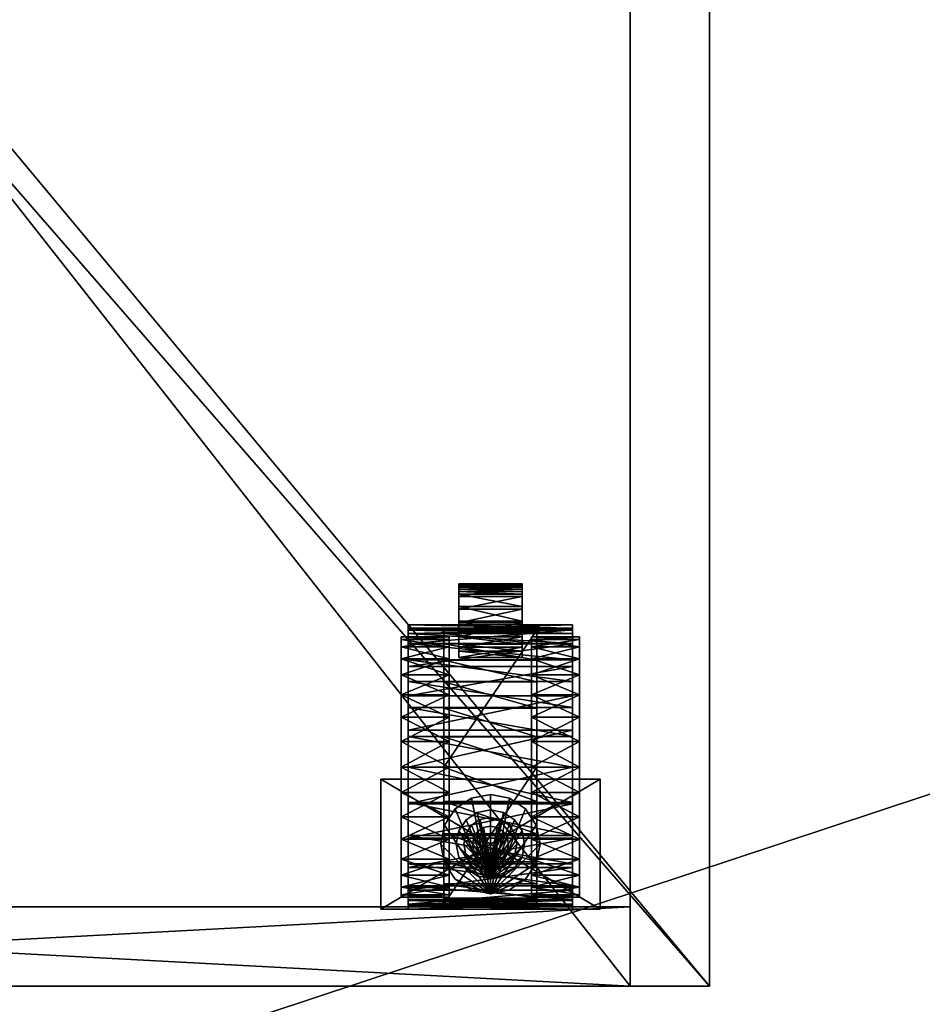
# Model space of a CAD drawing. Units: inches. Extents: x 0 to 156, y 0 to 1241.
# Drawn here: x 19 to 27, y 904 to 913 of the extents above; entities that cross this region are included whole.
import ezdxf

# ---------------------------------------------------------------- set-up
doc = ezdxf.new("R2010")
doc.units = ezdxf.units.IN
doc.header["$MEASUREMENT"] = 0
doc.layers.add('A-FURN', color=7, linetype='Continuous')
doc.layers.add('CET Default', color=7, linetype='Continuous')

# ---------------------------------------------------------------- blocks, each defined once
blk = doc.blocks.new('*C54')
at = {"layer": 'CET Default', "linetype": 'Continuous'}
mesh = blk.add_polyface(dxfattribs=at)
corners = [(-35.875, -11.875, 30.066), (35.875, -11.875, 30.066), (35.875, 11.875, 30.066), (-35.875, 11.875, 30.066)]
mesh.append_faces([[corners[k] for k in face] for face in [(0, 2, 3, 0)]], dxfattribs={"vtx0": -1, "vtx3": -1})
mesh.append_faces([[corners[k] for k in face] for face in [(0, 1, 2, 0)]], dxfattribs={"vtx2": -1})
mesh = blk.add_polyface(dxfattribs=at)
corners = [(-35.875, -11.875, 28.816), (35.875, 11.875, 28.816), (35.875, -11.875, 28.816), (-35.875, 11.875, 28.816)]
mesh.append_faces([[corners[k] for k in face] for face in [(0, 1, 2, 0)]], dxfattribs={"vtx0": -1, "vtx3": -1})
mesh.append_faces([[corners[k] for k in face] for face in [(0, 3, 1, 0)]], dxfattribs={"vtx2": -1})
blk = doc.blocks.new('*C10')
at = {"layer": 'CET Default', "linetype": 'Continuous'}
mesh = blk.add_polyface(dxfattribs=at)
corners = [(-7.5, 9, 2.9141), (-7.5, 9, 20.5), (-6.775, 9, 3.6391), (-6.775, 9, 19.775), (7.5, 9, 20.5), (6.775, 9, 19.775), (7.5, 9, 2.9141), (6.775, 9, 3.6391), (-7.5, -8.25, 2.9141), (7.5, -8.25, 2.9141), (-6.775, -8.25, 3.6391), (6.775, -8.25, 3.6391), (6.775, -8.25, 19.775), (7.5, -8.25, 20.5), (-6.775, -8.25, 19.775), (-7.5, -8.25, 20.5)]
mesh.append_faces([[corners[k] for k in face] for face in [(12, 9, 13, 12), (14, 12, 13, 14)]])
mesh.append_faces([[corners[k] for k in face] for face in [(1, 3, 2, 1), (4, 5, 3, 4), (6, 7, 5, 6), (6, 2, 7, 6), (2, 6, 0, 2), (10, 15, 8, 10)]], dxfattribs={"vtx0": -1, "vtx2": -1, "vtx3": -1})
mesh.append_faces([[corners[k] for k in face] for face in [(12, 11, 9, 12), (9, 8, 6, 9), (13, 9, 4, 13), (15, 13, 1, 15), (8, 15, 0, 8), (14, 10, 3, 14), (12, 14, 5, 12), (11, 12, 7, 11), (10, 11, 2, 10)]], dxfattribs={"vtx1": -1})
mesh.append_faces([[corners[k] for k in face] for face in [(0, 1, 2, 0), (1, 4, 3, 1), (4, 6, 5, 4), (8, 9, 10, 8), (11, 10, 9, 11), (10, 14, 15, 10)]], dxfattribs={"vtx1": -1, "vtx2": -1})
mesh.append_faces([[corners[k] for k in face] for face in [(14, 13, 15, 14), (8, 0, 6, 8), (9, 6, 4, 9), (13, 4, 1, 13), (15, 1, 0, 15), (10, 2, 3, 10), (14, 3, 5, 14), (12, 5, 7, 12), (11, 7, 2, 11)]], dxfattribs={"vtx2": -1})
mesh = blk.add_polyface(dxfattribs=at)
corners = [(7.5, 9, 20.5), (-7.5, 9, 20.5), (-7.5, 9, 21.75), (7.5, 9, 21.75), (-7.5, -9, 20.5), (-7.5, -9, 21.75), (7.5, -9, 20.5), (7.5, -9, 21.75)]
mesh.append_faces([[corners[k] for k in face] for face in [(0, 2, 3, 0), (1, 5, 2, 1), (1, 6, 4, 1), (5, 3, 2, 5), (4, 7, 5, 4), (6, 3, 7, 6)]], dxfattribs={"vtx0": -1, "vtx3": -1})
mesh.append_faces([[corners[k] for k in face] for face in [(0, 1, 2, 0), (1, 4, 5, 1), (1, 0, 6, 1), (5, 7, 3, 5), (4, 6, 7, 4), (6, 0, 3, 6)]], dxfattribs={"vtx2": -1})
mesh = blk.add_polyface(dxfattribs=at)
corners = [(6.775, 9, 3.6391), (-6.775, 9, 3.6391), (-6.775, 9, 19.775), (6.775, 9, 19.775), (-6.775, 8.275, 3.6391), (-6.775, 8.275, 19.775), (6.775, 8.275, 3.6391), (6.775, 8.275, 19.775)]
mesh.append_faces([[corners[k] for k in face] for face in [(0, 2, 3, 0), (1, 5, 2, 1), (1, 6, 4, 1), (5, 3, 2, 5), (4, 7, 5, 4), (6, 3, 7, 6)]], dxfattribs={"vtx0": -1, "vtx3": -1})
mesh.append_faces([[corners[k] for k in face] for face in [(0, 1, 2, 0), (1, 4, 5, 1), (1, 0, 6, 1), (5, 7, 3, 5), (4, 6, 7, 4), (6, 0, 3, 6)]], dxfattribs={"vtx2": -1})
mesh = blk.add_polyface(dxfattribs=at)
corners = [(-6.5, 8.2969, 2.8047), (-6.5, 7.1094, 2.8047), (-6.5, 7.1094, 2.9141), (-6.5, 8.2969, 2.9141), (-4.5, 7.1094, 2.8047), (-4.5, 7.1094, 2.9141), (-4.5, 8.2969, 2.8047), (-4.5, 8.2969, 2.9141)]
mesh.append_faces([[corners[k] for k in face] for face in [(0, 2, 3, 0), (1, 5, 2, 1), (1, 6, 4, 1), (5, 3, 2, 5), (4, 7, 5, 4), (6, 3, 7, 6)]], dxfattribs={"vtx0": -1, "vtx3": -1})
mesh.append_faces([[corners[k] for k in face] for face in [(0, 1, 2, 0), (1, 4, 5, 1), (1, 0, 6, 1), (5, 7, 3, 5), (4, 6, 7, 4), (6, 0, 3, 6)]], dxfattribs={"vtx2": -1})
mesh = blk.add_polyface(dxfattribs=at)
corners = [(-4.75, 5.75, 1.1875), (-6.25, 5.75, 1.1875), (-6.25, 5.7813, 1.4657), (-4.75, 5.7813, 1.4657), (-6.25, 5.8738, 1.7299), (-4.75, 5.8738, 1.7299), (-6.25, 6.0227, 1.9669), (-4.75, 6.0227, 1.9669), (-6.25, 6.2206, 2.1648), (-4.75, 6.2206, 2.1648), (-6.25, 6.4577, 2.3137), (-4.75, 6.4577, 2.3137), (-6.25, 6.7219, 2.4062), (-4.75, 6.7219, 2.4062), (-6.25, 7, 2.4375), (-4.75, 7, 2.4375), (-6.25, 7.3235, 2.3949), (-4.75, 7.3235, 2.3949), (-6.25, 7.625, 2.27), (-4.75, 7.625, 2.27), (-6.25, 7.8839, 2.0714), (-4.75, 7.8839, 2.0714), (-6.25, 8.0825, 1.8125), (-4.75, 8.0825, 1.8125), (-6.25, 8.2074, 1.511), (-4.75, 8.2074, 1.511), (-6.25, 8.25, 1.1875), (-4.75, 8.25, 1.1875), (-6.25, 8.2188, 0.8281), (-4.75, 8.2188, 0.8281), (-6.25, 8.2656, 0.8281), (-4.75, 8.2656, 0.8281), (-6.25, 8.2969, 1.1875), (-4.75, 8.2969, 1.1875), (-6.25, 8.2527, 1.5232), (-4.75, 8.2527, 1.5232), (-6.25, 8.1231, 1.8359), (-4.75, 8.1231, 1.8359), (-6.25, 7.917, 2.1045), (-4.75, 7.917, 2.1045), (-6.25, 7.6484, 2.3106), (-4.75, 7.6484, 2.3106), (-6.25, 7.3357, 2.4402), (-4.75, 7.3357, 2.4402), (-6.25, 7, 2.4844), (-4.75, 7, 2.4844), (-6.25, 6.6644, 2.4402), (-4.75, 6.6644, 2.4402), (-6.25, 6.3516, 2.3106), (-4.75, 6.3516, 2.3106), (-6.25, 6.083, 2.1045), (-4.75, 6.083, 2.1045), (-6.25, 5.8769, 1.8359), (-4.75, 5.8769, 1.8359), (-6.25, 5.7473, 1.5232), (-4.75, 5.7473, 1.5232), (-6.25, 5.7031, 1.1875), (-4.75, 5.7031, 1.1875), (-6.25, 5.7344, 0.8281), (-4.75, 5.7344, 0.8281), (-6.25, 5.7813, 0.8281), (-4.75, 5.7813, 0.8281)]
mesh.append_faces([[corners[k] for k in face] for face in [(3, 2, 4, 3), (3, 4, 5, 3), (5, 4, 6, 5), (5, 6, 7, 5), (23, 22, 24, 23), (23, 24, 25, 23), (33, 32, 34, 33), (33, 34, 35, 33), (37, 36, 38, 37), (37, 38, 39, 37), (51, 50, 52, 51), (51, 52, 53, 51), (55, 54, 56, 55), (55, 56, 57, 55), (51, 53, 7, 51), (53, 5, 7, 53), (33, 25, 27, 33), (50, 6, 52, 50), (52, 6, 4, 52)]])
mesh.append_faces([[corners[k] for k in face] for face in [(43, 47, 15, 43), (42, 14, 46, 42)]], dxfattribs={"vtx0": -1, "vtx1": -1, "vtx2": -1, "vtx3": -1})
mesh.append_faces([[corners[k] for k in face] for face in [(57, 3, 55, 57), (13, 49, 11, 13), (48, 8, 50, 48), (30, 26, 32, 30), (32, 24, 34, 32), (34, 22, 36, 34), (36, 20, 38, 36), (38, 18, 40, 38), (40, 16, 42, 40), (46, 12, 48, 46)]], dxfattribs={"vtx0": -1, "vtx1": -1, "vtx3": -1})
mesh.append_faces([[corners[k] for k in face] for face in [(57, 0, 3, 57), (57, 61, 0, 57), (49, 9, 11, 49), (55, 3, 5, 55), (35, 23, 25, 35), (37, 21, 23, 37), (39, 19, 21, 39), (41, 17, 19, 41), (43, 15, 17, 43), (47, 13, 15, 47), (56, 2, 1, 56), (56, 1, 60, 56), (48, 10, 8, 48), (54, 4, 2, 54), (32, 26, 24, 32), (34, 24, 22, 34), (36, 22, 20, 36), (38, 20, 18, 38), (40, 18, 16, 40), (42, 16, 14, 42), (46, 14, 12, 46)]], dxfattribs={"vtx0": -1, "vtx2": -1, "vtx3": -1})
mesh.append_faces([[corners[k] for k in face] for face in [(0, 2, 3, 0), (7, 8, 9, 7), (9, 10, 11, 9), (11, 12, 13, 11), (13, 14, 15, 13), (15, 16, 17, 15), (17, 18, 19, 17), (19, 20, 21, 19), (21, 22, 23, 21), (25, 26, 27, 25), (27, 28, 29, 27), (29, 30, 31, 29), (31, 32, 33, 31), (35, 36, 37, 35), (39, 40, 41, 39), (41, 42, 43, 41), (43, 44, 45, 43), (45, 46, 47, 45), (47, 48, 49, 47), (49, 50, 51, 49), (53, 54, 55, 53), (57, 58, 59, 57), (59, 60, 61, 59), (61, 1, 0, 61), (56, 60, 58, 56), (50, 8, 6, 50), (26, 30, 28, 26), (42, 46, 44, 42)]], dxfattribs={"vtx0": -1, "vtx3": -1})
mesh.append_faces([[corners[k] for k in face] for face in [(53, 55, 5, 53), (33, 35, 25, 33), (52, 4, 54, 52)]], dxfattribs={"vtx1": -1})
mesh.append_faces([[corners[k] for k in face] for face in [(49, 51, 9, 49), (35, 37, 23, 35), (37, 39, 21, 37), (39, 41, 19, 39), (41, 43, 17, 41), (47, 49, 13, 47), (56, 54, 2, 56), (12, 10, 48, 12)]], dxfattribs={"vtx1": -1, "vtx2": -1})
mesh.append_faces([[corners[k] for k in face] for face in [(0, 1, 2, 0), (7, 6, 8, 7), (9, 8, 10, 9), (11, 10, 12, 11), (13, 12, 14, 13), (15, 14, 16, 15), (17, 16, 18, 17), (19, 18, 20, 19), (21, 20, 22, 21), (25, 24, 26, 25), (27, 26, 28, 27), (29, 28, 30, 29), (31, 30, 32, 31), (35, 34, 36, 35), (39, 38, 40, 39), (41, 40, 42, 41), (43, 42, 44, 43), (45, 44, 46, 45), (47, 46, 48, 47), (49, 48, 50, 49), (53, 52, 54, 53), (57, 56, 58, 57), (59, 58, 60, 59), (61, 60, 1, 61), (57, 59, 61, 57), (51, 7, 9, 51), (31, 33, 27, 31), (27, 29, 31, 27), (43, 45, 47, 43)]], dxfattribs={"vtx2": -1})
mesh = blk.add_polyface(dxfattribs=at)
corners = [(-5.875, 8.1647, 0.9558), (-6.3125, 8.1875, 1.1875), (-5.875, 8.1875, 1.1875), (-6.3125, 8.1647, 0.9558), (-5.875, 8.0971, 0.7331), (-6.3125, 8.0971, 0.7331), (-5.875, 7.9874, 0.5278), (-6.3125, 7.9874, 0.5278), (-5.875, 7.8397, 0.3478), (-6.3125, 7.8397, 0.3478), (-5.875, 7.6597, 0.2001), (-6.3125, 7.6597, 0.2001), (-5.875, 7.4544, 0.0904), (-6.3125, 7.4544, 0.0904), (-5.875, 7.2317, 0.0228), (-6.3125, 7.2317, 0.0228), (-5.875, 7), (-6.3125, 7), (-5.875, 6.7683, 0.0228), (-6.3125, 6.7683, 0.0228), (-5.875, 6.5456, 0.0904), (-6.3125, 6.5456, 0.0904), (-5.875, 6.3403, 0.2001), (-6.3125, 6.3403, 0.2001), (-5.875, 6.1603, 0.3478), (-6.3125, 6.1603, 0.3478), (-5.875, 6.0126, 0.5278), (-6.3125, 6.0126, 0.5278), (-5.875, 5.9029, 0.7331), (-6.3125, 5.9029, 0.7331), (-5.875, 5.8353, 0.9558), (-6.3125, 5.8353, 0.9558), (-5.875, 5.8125, 1.1875), (-6.3125, 5.8125, 1.1875), (-5.875, 5.8353, 1.4192), (-6.3125, 5.8353, 1.4192), (-5.875, 5.9029, 1.6419), (-6.3125, 5.9029, 1.6419), (-5.875, 6.0126, 1.8472), (-6.3125, 6.0126, 1.8472), (-5.875, 6.1603, 2.0272), (-6.3125, 6.1603, 2.0272), (-5.875, 6.3403, 2.1749), (-6.3125, 6.3403, 2.1749), (-5.875, 6.5456, 2.2846), (-6.3125, 6.5456, 2.2846), (-5.875, 6.7683, 2.3522), (-6.3125, 6.7683, 2.3522), (-5.875, 7, 2.375), (-6.3125, 7, 2.375), (-5.875, 7.2317, 2.3522), (-6.3125, 7.2317, 2.3522), (-5.875, 7.4544, 2.2846), (-6.3125, 7.4544, 2.2846), (-5.875, 7.6597, 2.1749), (-6.3125, 7.6597, 2.1749), (-5.875, 7.8397, 2.0272), (-6.3125, 7.8397, 2.0272), (-5.875, 7.9874, 1.8472), (-6.3125, 7.9874, 1.8472), (-5.875, 8.0971, 1.6419), (-6.3125, 8.0971, 1.6419), (-5.875, 8.1647, 1.4192), (-6.3125, 8.1647, 1.4192)]
mesh.append_faces([[corners[k] for k in face] for face in [(1, 11, 13, 1), (22, 21, 20, 22), (22, 23, 21, 22), (28, 27, 26, 28), (28, 29, 27, 28), (30, 29, 28, 30), (30, 31, 29, 30), (1, 53, 55, 1)]])
mesh.append_faces([[corners[k] for k in face] for face in [(1, 5, 7, 1), (1, 7, 9, 1), (1, 15, 17, 1), (1, 17, 19, 1), (1, 19, 21, 1), (1, 21, 23, 1), (1, 23, 25, 1), (1, 25, 27, 1), (1, 27, 29, 1), (1, 29, 31, 1), (1, 31, 33, 1), (1, 33, 35, 1), (1, 35, 37, 1), (1, 37, 39, 1), (1, 39, 41, 1), (1, 41, 43, 1), (1, 43, 45, 1), (1, 45, 47, 1), (1, 47, 49, 1), (1, 49, 51, 1), (1, 57, 59, 1), (1, 59, 61, 1)]], dxfattribs={"vtx0": -1, "vtx2": -1, "vtx3": -1})
mesh.append_faces([[corners[k] for k in face] for face in [(0, 1, 2, 0), (4, 3, 0, 4), (6, 5, 4, 6), (8, 7, 6, 8), (1, 9, 11, 1), (10, 9, 8, 10), (12, 11, 10, 12), (14, 13, 12, 14), (16, 15, 14, 16), (18, 17, 16, 18), (20, 19, 18, 20), (24, 23, 22, 24), (26, 25, 24, 26), (32, 31, 30, 32), (34, 33, 32, 34), (36, 35, 34, 36), (38, 37, 36, 38), (40, 39, 38, 40), (42, 41, 40, 42), (44, 43, 42, 44), (46, 45, 44, 46), (48, 47, 46, 48), (50, 49, 48, 50), (1, 51, 53, 1), (52, 51, 50, 52), (54, 53, 52, 54), (56, 55, 54, 56), (58, 57, 56, 58), (60, 59, 58, 60), (1, 61, 63, 1), (62, 61, 60, 62), (2, 63, 62, 2)]], dxfattribs={"vtx0": -1, "vtx3": -1})
mesh.append_faces([[corners[k] for k in face] for face in [(62, 60, 2, 62)]], dxfattribs={"vtx1": -1})
mesh.append_faces([[corners[k] for k in face] for face in [(6, 4, 2, 6), (8, 6, 2, 8), (10, 8, 2, 10), (12, 10, 2, 12), (14, 12, 2, 14), (16, 14, 2, 16), (18, 16, 2, 18), (20, 18, 2, 20), (22, 20, 2, 22), (24, 22, 2, 24), (26, 24, 2, 26), (28, 26, 2, 28), (30, 28, 2, 30), (32, 30, 2, 32), (34, 32, 2, 34), (36, 34, 2, 36), (38, 36, 2, 38), (40, 38, 2, 40), (42, 40, 2, 42), (44, 42, 2, 44), (46, 44, 2, 46), (48, 46, 2, 48), (50, 48, 2, 50), (52, 50, 2, 52), (54, 52, 2, 54), (56, 54, 2, 56), (58, 56, 2, 58), (60, 58, 2, 60)]], dxfattribs={"vtx1": -1, "vtx2": -1})
mesh.append_faces([[corners[k] for k in face] for face in [(0, 3, 1, 0), (4, 0, 2, 4), (1, 3, 5, 1), (4, 5, 3, 4), (6, 7, 5, 6), (8, 9, 7, 8), (10, 11, 9, 10), (12, 13, 11, 12), (1, 13, 15, 1), (14, 15, 13, 14), (16, 17, 15, 16), (18, 19, 17, 18), (20, 21, 19, 20), (24, 25, 23, 24), (26, 27, 25, 26), (32, 33, 31, 32), (34, 35, 33, 34), (36, 37, 35, 36), (38, 39, 37, 38), (40, 41, 39, 40), (42, 43, 41, 42), (44, 45, 43, 44), (46, 47, 45, 46), (48, 49, 47, 48), (50, 51, 49, 50), (52, 53, 51, 52), (54, 55, 53, 54), (1, 55, 57, 1), (56, 57, 55, 56), (58, 59, 57, 58), (60, 61, 59, 60), (62, 63, 61, 62), (2, 1, 63, 2)]], dxfattribs={"vtx2": -1})
mesh = blk.add_polyface(dxfattribs=at)
corners = [(-5.075, 5.75, 1.25), (-5.075, 6.4617, 2.3468), (-5.075, 6.7249, 2.4295), (-5.075, 7, 2.45), (-5.075, 7.3156, 2.4095), (-5.075, 7.6107, 2.2908), (-5.075, 7.8664, 2.1014), (-5.075, 8.066, 1.8537), (-5.075, 8.1967, 1.5637), (-5.075, 8.25, 1.25), (-5.925, 5.75, 1.25), (-5.925, 5.8751, 1.7837), (-5.925, 5.7817, 1.5241), (-5.925, 6.0253, 2.0151), (-5.925, 6.2243, 2.2062), (-5.925, 6.4617, 2.3468), (-5.925, 6.7249, 2.4295), (-5.925, 7, 2.45), (-5.925, 7.3156, 2.4095), (-5.925, 7.6107, 2.2908), (-5.925, 7.8664, 2.1014), (-5.925, 8.066, 1.8537), (-5.925, 8.1967, 1.5637), (-5.925, 8.25, 1.25), (-5.075, 7, 1.25), (-5.925, 7, 1.25), (-5.075, 5.7817, 1.5241), (-5.075, 5.8751, 1.7837), (-5.075, 6.0253, 2.0151), (-5.075, 6.2243, 2.2062)]
mesh.append_faces([[corners[k] for k in face] for face in [(10, 20, 19, 10), (28, 13, 14, 28), (28, 14, 29, 28), (0, 29, 1, 0)]])
mesh.append_faces([[corners[k] for k in face] for face in [(9, 25, 24, 9)]], dxfattribs={"vtx0": -1, "vtx1": -1, "vtx3": -1})
mesh.append_faces([[corners[k] for k in face] for face in [(0, 2, 3, 0), (0, 3, 4, 0), (0, 4, 5, 0), (0, 5, 6, 0), (0, 6, 7, 0), (0, 7, 8, 0), (10, 13, 11, 10), (10, 14, 13, 10), (10, 15, 14, 10), (10, 16, 15, 10), (10, 17, 16, 10), (10, 18, 17, 10), (10, 22, 21, 10), (24, 25, 10, 24), (0, 27, 28, 0)]], dxfattribs={"vtx0": -1, "vtx2": -1, "vtx3": -1})
mesh.append_faces([[corners[k] for k in face] for face in [(0, 8, 9, 0), (10, 11, 12, 10), (10, 21, 20, 10), (24, 10, 0, 24), (0, 12, 26, 0), (26, 11, 27, 26), (27, 13, 28, 27), (29, 15, 1, 29), (1, 16, 2, 1), (2, 17, 3, 2), (3, 18, 4, 3), (4, 19, 5, 4), (5, 20, 6, 5), (6, 21, 7, 6), (7, 22, 8, 7), (8, 23, 9, 8), (0, 28, 29, 0)]], dxfattribs={"vtx0": -1, "vtx3": -1})
mesh.append_faces([[corners[k] for k in face] for face in [(0, 1, 2, 0), (10, 19, 18, 10), (10, 23, 22, 10), (0, 10, 12, 0), (26, 12, 11, 26), (27, 11, 13, 27), (29, 14, 15, 29), (1, 15, 16, 1), (2, 16, 17, 2), (3, 17, 18, 3), (4, 18, 19, 4), (5, 19, 20, 5), (6, 20, 21, 6), (7, 21, 22, 7), (8, 22, 23, 8), (9, 23, 25, 9), (0, 26, 27, 0)]], dxfattribs={"vtx2": -1})
mesh = blk.add_polyface(dxfattribs=at)
corners = [(-5.125, 8.1647, 1.4192), (-4.6875, 8.1875, 1.1875), (-5.125, 8.1875, 1.1875), (-4.6875, 8.1647, 1.4192), (-5.125, 8.0971, 1.6419), (-4.6875, 8.0971, 1.6419), (-5.125, 7.9874, 1.8472), (-4.6875, 7.9874, 1.8472), (-5.125, 7.8397, 2.0272), (-4.6875, 7.8397, 2.0272), (-5.125, 7.6597, 2.1749), (-4.6875, 7.6597, 2.1749), (-5.125, 7.4544, 2.2846), (-4.6875, 7.4544, 2.2846), (-5.125, 7.2317, 2.3522), (-4.6875, 7.2317, 2.3522), (-5.125, 7, 2.375), (-4.6875, 7, 2.375), (-5.125, 6.7683, 2.3522), (-4.6875, 6.7683, 2.3522), (-5.125, 6.5456, 2.2846), (-4.6875, 6.5456, 2.2846), (-5.125, 6.3403, 2.1749), (-4.6875, 6.3403, 2.1749), (-5.125, 6.1603, 2.0272), (-4.6875, 6.1603, 2.0272), (-5.125, 6.0126, 1.8472), (-4.6875, 6.0126, 1.8472), (-5.125, 5.9029, 1.6419), (-4.6875, 5.9029, 1.6419), (-5.125, 5.8353, 1.4192), (-4.6875, 5.8353, 1.4192), (-5.125, 5.8125, 1.1875), (-4.6875, 5.8125, 1.1875), (-5.125, 5.8353, 0.9558), (-4.6875, 5.8353, 0.9558), (-5.125, 5.9029, 0.7331), (-4.6875, 5.9029, 0.7331), (-5.125, 6.0126, 0.5278), (-4.6875, 6.0126, 0.5278), (-5.125, 6.1603, 0.3478), (-4.6875, 6.1603, 0.3478), (-5.125, 6.3403, 0.2001), (-4.6875, 6.3403, 0.2001), (-5.125, 6.5456, 0.0904), (-4.6875, 6.5456, 0.0904), (-5.125, 6.7683, 0.0228), (-4.6875, 6.7683, 0.0228), (-5.125, 7), (-4.6875, 7), (-5.125, 7.2317, 0.0228), (-4.6875, 7.2317, 0.0228), (-5.125, 7.4544, 0.0904), (-4.6875, 7.4544, 0.0904), (-5.125, 7.6597, 0.2001), (-4.6875, 7.6597, 0.2001), (-5.125, 7.8397, 0.3478), (-4.6875, 7.8397, 0.3478), (-5.125, 7.9874, 0.5278), (-4.6875, 7.9874, 0.5278), (-5.125, 8.0971, 0.7331), (-4.6875, 8.0971, 0.7331), (-5.125, 8.1647, 0.9558), (-4.6875, 8.1647, 0.9558)]
mesh.append_faces([[corners[k] for k in face] for face in [(1, 15, 17, 1), (1, 45, 47, 1), (60, 59, 58, 60), (60, 61, 59, 60), (62, 61, 60, 62), (62, 63, 61, 62)]])
mesh.append_faces([[corners[k] for k in face] for face in [(1, 5, 7, 1), (1, 7, 9, 1), (1, 9, 11, 1), (1, 11, 13, 1), (1, 19, 21, 1), (1, 21, 23, 1), (1, 23, 25, 1), (1, 25, 27, 1), (1, 27, 29, 1), (1, 29, 31, 1), (1, 31, 33, 1), (1, 33, 35, 1), (1, 35, 37, 1), (1, 37, 39, 1), (1, 39, 41, 1), (1, 41, 43, 1), (1, 49, 51, 1), (1, 51, 53, 1), (1, 53, 55, 1), (1, 55, 57, 1), (1, 57, 59, 1), (1, 59, 61, 1)]], dxfattribs={"vtx0": -1, "vtx2": -1, "vtx3": -1})
mesh.append_faces([[corners[k] for k in face] for face in [(0, 1, 2, 0), (4, 3, 0, 4), (6, 5, 4, 6), (8, 7, 6, 8), (10, 9, 8, 10), (12, 11, 10, 12), (1, 13, 15, 1), (14, 13, 12, 14), (16, 15, 14, 16), (18, 17, 16, 18), (20, 19, 18, 20), (22, 21, 20, 22), (24, 23, 22, 24), (26, 25, 24, 26), (28, 27, 26, 28), (30, 29, 28, 30), (32, 31, 30, 32), (34, 33, 32, 34), (36, 35, 34, 36), (38, 37, 36, 38), (40, 39, 38, 40), (42, 41, 40, 42), (1, 43, 45, 1), (44, 43, 42, 44), (46, 45, 44, 46), (48, 47, 46, 48), (50, 49, 48, 50), (52, 51, 50, 52), (54, 53, 52, 54), (56, 55, 54, 56), (58, 57, 56, 58), (1, 61, 63, 1), (2, 63, 62, 2)]], dxfattribs={"vtx0": -1, "vtx3": -1})
mesh.append_faces([[corners[k] for k in face] for face in [(62, 60, 2, 62)]], dxfattribs={"vtx1": -1})
mesh.append_faces([[corners[k] for k in face] for face in [(6, 4, 2, 6), (8, 6, 2, 8), (10, 8, 2, 10), (12, 10, 2, 12), (14, 12, 2, 14), (16, 14, 2, 16), (18, 16, 2, 18), (20, 18, 2, 20), (22, 20, 2, 22), (24, 22, 2, 24), (26, 24, 2, 26), (28, 26, 2, 28), (30, 28, 2, 30), (32, 30, 2, 32), (34, 32, 2, 34), (36, 34, 2, 36), (38, 36, 2, 38), (40, 38, 2, 40), (42, 40, 2, 42), (44, 42, 2, 44), (46, 44, 2, 46), (48, 46, 2, 48), (50, 48, 2, 50), (52, 50, 2, 52), (54, 52, 2, 54), (56, 54, 2, 56), (58, 56, 2, 58), (60, 58, 2, 60)]], dxfattribs={"vtx1": -1, "vtx2": -1})
mesh.append_faces([[corners[k] for k in face] for face in [(0, 3, 1, 0), (4, 0, 2, 4), (1, 3, 5, 1), (4, 5, 3, 4), (6, 7, 5, 6), (8, 9, 7, 8), (10, 11, 9, 10), (12, 13, 11, 12), (14, 15, 13, 14), (16, 17, 15, 16), (1, 17, 19, 1), (18, 19, 17, 18), (20, 21, 19, 20), (22, 23, 21, 22), (24, 25, 23, 24), (26, 27, 25, 26), (28, 29, 27, 28), (30, 31, 29, 30), (32, 33, 31, 32), (34, 35, 33, 34), (36, 37, 35, 36), (38, 39, 37, 38), (40, 41, 39, 40), (42, 43, 41, 42), (44, 45, 43, 44), (46, 47, 45, 46), (1, 47, 49, 1), (48, 49, 47, 48), (50, 51, 49, 50), (52, 53, 51, 52), (54, 55, 53, 54), (56, 57, 55, 56), (58, 59, 57, 58), (2, 1, 63, 2)]], dxfattribs={"vtx2": -1})
mesh = blk.add_polyface(dxfattribs=at)
corners = [(-5.6734, 8.1217, 2.7109), (-5.5, 8.1562, 2.8047), (-5.5, 8.1562, 2.7109), (-5.6734, 8.1217, 2.8047), (-5.8204, 8.0235, 2.7109), (-5.8204, 8.0235, 2.8047), (-5.9186, 7.8765, 2.7109), (-5.9186, 7.8765, 2.8047), (-5.9531, 7.7031, 2.7109), (-5.9531, 7.7031, 2.8047), (-5.9186, 7.5297, 2.7109), (-5.9186, 7.5297, 2.8047), (-5.8204, 7.3827, 2.7109), (-5.8204, 7.3827, 2.8047), (-5.6734, 7.2845, 2.7109), (-5.6734, 7.2845, 2.8047), (-5.5, 7.25, 2.7109), (-5.5, 7.25, 2.8047), (-5.3266, 7.2845, 2.7109), (-5.3266, 7.2845, 2.8047), (-5.1796, 7.3827, 2.7109), (-5.1796, 7.3827, 2.8047), (-5.0814, 7.5297, 2.7109), (-5.0814, 7.5297, 2.8047), (-5.0469, 7.7031, 2.7109), (-5.0469, 7.7031, 2.8047), (-5.0814, 7.8765, 2.7109), (-5.0814, 7.8765, 2.8047), (-5.1796, 8.0235, 2.7109), (-5.1796, 8.0235, 2.8047), (-5.3266, 8.1217, 2.7109), (-5.3266, 8.1217, 2.8047)]
mesh.append_faces([[corners[k] for k in face] for face in [(1, 5, 7, 1), (1, 7, 9, 1), (1, 9, 11, 1), (1, 11, 13, 1), (1, 13, 15, 1), (1, 15, 17, 1), (1, 17, 19, 1), (1, 19, 21, 1), (1, 21, 23, 1), (1, 23, 25, 1), (1, 25, 27, 1), (1, 27, 29, 1)]], dxfattribs={"vtx0": -1, "vtx2": -1, "vtx3": -1})
mesh.append_faces([[corners[k] for k in face] for face in [(0, 1, 2, 0), (4, 3, 0, 4), (6, 5, 4, 6), (8, 7, 6, 8), (10, 9, 8, 10), (12, 11, 10, 12), (14, 13, 12, 14), (16, 15, 14, 16), (18, 17, 16, 18), (20, 19, 18, 20), (22, 21, 20, 22), (24, 23, 22, 24), (26, 25, 24, 26), (28, 27, 26, 28), (1, 29, 31, 1), (30, 29, 28, 30), (2, 31, 30, 2)]], dxfattribs={"vtx0": -1, "vtx3": -1})
mesh.append_faces([[corners[k] for k in face] for face in [(30, 28, 2, 30)]], dxfattribs={"vtx1": -1})
mesh.append_faces([[corners[k] for k in face] for face in [(6, 4, 2, 6), (8, 6, 2, 8), (10, 8, 2, 10), (12, 10, 2, 12), (14, 12, 2, 14), (16, 14, 2, 16), (18, 16, 2, 18), (20, 18, 2, 20), (22, 20, 2, 22), (24, 22, 2, 24), (26, 24, 2, 26), (28, 26, 2, 28)]], dxfattribs={"vtx1": -1, "vtx2": -1})
mesh.append_faces([[corners[k] for k in face] for face in [(0, 3, 1, 0), (4, 0, 2, 4), (1, 3, 5, 1), (4, 5, 3, 4), (6, 7, 5, 6), (8, 9, 7, 8), (10, 11, 9, 10), (12, 13, 11, 12), (14, 15, 13, 14), (16, 17, 15, 16), (18, 19, 17, 18), (20, 21, 19, 20), (22, 23, 21, 22), (24, 25, 23, 24), (26, 27, 25, 26), (28, 29, 27, 28), (30, 31, 29, 30), (2, 1, 31, 2)]], dxfattribs={"vtx2": -1})
mesh = blk.add_polyface(dxfattribs=at)
corners = [(-5.6196, 7.9918, 1.9766), (-5.5, 8.0156, 2.4766), (-5.5, 8.0156, 1.9766), (-5.6196, 7.9918, 2.4766), (-5.721, 7.9241, 1.9766), (-5.721, 7.9241, 2.4766), (-5.7887, 7.8227, 1.9766), (-5.7887, 7.8227, 2.4766), (-5.8125, 7.7031, 1.9766), (-5.8125, 7.7031, 2.4766), (-5.7887, 7.5835, 1.9766), (-5.7887, 7.5835, 2.4766), (-5.721, 7.4821, 1.9766), (-5.721, 7.4821, 2.4766), (-5.6196, 7.4144, 1.9766), (-5.6196, 7.4144, 2.4766), (-5.5, 7.3906, 1.9766), (-5.5, 7.3906, 2.4766), (-5.3804, 7.4144, 1.9766), (-5.3804, 7.4144, 2.4766), (-5.279, 7.4821, 1.9766), (-5.279, 7.4821, 2.4766), (-5.2113, 7.5835, 1.9766), (-5.2113, 7.5835, 2.4766), (-5.1875, 7.7031, 1.9766), (-5.1875, 7.7031, 2.4766), (-5.2113, 7.8227, 1.9766), (-5.2113, 7.8227, 2.4766), (-5.279, 7.9241, 1.9766), (-5.279, 7.9241, 2.4766), (-5.3804, 7.9918, 1.9766), (-5.3804, 7.9918, 2.4766)]
mesh.append_faces([[corners[k] for k in face] for face in [(1, 5, 7, 1), (1, 7, 9, 1), (1, 9, 11, 1), (1, 11, 13, 1), (1, 13, 15, 1), (1, 15, 17, 1), (1, 17, 19, 1), (1, 19, 21, 1), (1, 21, 23, 1), (1, 23, 25, 1), (1, 25, 27, 1), (1, 27, 29, 1)]], dxfattribs={"vtx0": -1, "vtx2": -1, "vtx3": -1})
mesh.append_faces([[corners[k] for k in face] for face in [(0, 1, 2, 0), (4, 3, 0, 4), (6, 5, 4, 6), (8, 7, 6, 8), (10, 9, 8, 10), (12, 11, 10, 12), (14, 13, 12, 14), (16, 15, 14, 16), (18, 17, 16, 18), (20, 19, 18, 20), (22, 21, 20, 22), (24, 23, 22, 24), (26, 25, 24, 26), (28, 27, 26, 28), (1, 29, 31, 1), (30, 29, 28, 30), (2, 31, 30, 2)]], dxfattribs={"vtx0": -1, "vtx3": -1})
mesh.append_faces([[corners[k] for k in face] for face in [(30, 28, 2, 30)]], dxfattribs={"vtx1": -1})
mesh.append_faces([[corners[k] for k in face] for face in [(6, 4, 2, 6), (8, 6, 2, 8), (10, 8, 2, 10), (12, 10, 2, 12), (14, 12, 2, 14), (16, 14, 2, 16), (18, 16, 2, 18), (20, 18, 2, 20), (22, 20, 2, 22), (24, 22, 2, 24), (26, 24, 2, 26), (28, 26, 2, 28)]], dxfattribs={"vtx1": -1, "vtx2": -1})
mesh.append_faces([[corners[k] for k in face] for face in [(0, 3, 1, 0), (4, 0, 2, 4), (1, 3, 5, 1), (4, 5, 3, 4), (6, 7, 5, 6), (8, 9, 7, 8), (10, 11, 9, 10), (12, 13, 11, 12), (14, 15, 13, 14), (16, 17, 15, 16), (18, 19, 17, 18), (20, 21, 19, 20), (22, 23, 21, 22), (24, 25, 23, 24), (26, 27, 25, 26), (28, 29, 27, 28), (30, 31, 29, 30), (2, 1, 31, 2)]], dxfattribs={"vtx2": -1})
mesh = blk.add_polyface(dxfattribs=at)
corners = [(-5.5927, 7.9269, 2.5547), (-5.5, 7.9453, 2.7109), (-5.5, 7.9453, 2.5547), (-5.5927, 7.9269, 2.7109), (-5.6712, 7.8744, 2.5547), (-5.6712, 7.8744, 2.7109), (-5.7237, 7.7958, 2.5547), (-5.7237, 7.7958, 2.7109), (-5.7422, 7.7031, 2.5547), (-5.7422, 7.7031, 2.7109), (-5.7237, 7.6104, 2.5547), (-5.7237, 7.6104, 2.7109), (-5.6712, 7.5319, 2.5547), (-5.6712, 7.5319, 2.7109), (-5.5927, 7.4794, 2.5547), (-5.5927, 7.4794, 2.7109), (-5.5, 7.4609, 2.5547), (-5.5, 7.4609, 2.7109), (-5.4073, 7.4794, 2.5547), (-5.4073, 7.4794, 2.7109), (-5.3287, 7.5319, 2.5547), (-5.3287, 7.5319, 2.7109), (-5.2762, 7.6104, 2.5547), (-5.2762, 7.6104, 2.7109), (-5.2578, 7.7031, 2.5547), (-5.2578, 7.7031, 2.7109), (-5.2762, 7.7958, 2.5547), (-5.2762, 7.7958, 2.7109), (-5.3287, 7.8744, 2.5547), (-5.3287, 7.8744, 2.7109), (-5.4073, 7.9269, 2.5547), (-5.4073, 7.9269, 2.7109)]
mesh.append_faces([[corners[k] for k in face] for face in [(1, 5, 7, 1), (1, 7, 9, 1), (1, 9, 11, 1), (1, 11, 13, 1), (1, 13, 15, 1), (1, 15, 17, 1), (1, 17, 19, 1), (1, 19, 21, 1), (1, 21, 23, 1), (1, 23, 25, 1), (1, 25, 27, 1), (1, 27, 29, 1)]], dxfattribs={"vtx0": -1, "vtx2": -1, "vtx3": -1})
mesh.append_faces([[corners[k] for k in face] for face in [(0, 1, 2, 0), (4, 3, 0, 4), (6, 5, 4, 6), (8, 7, 6, 8), (10, 9, 8, 10), (12, 11, 10, 12), (14, 13, 12, 14), (16, 15, 14, 16), (18, 17, 16, 18), (20, 19, 18, 20), (22, 21, 20, 22), (24, 23, 22, 24), (26, 25, 24, 26), (28, 27, 26, 28), (1, 29, 31, 1), (30, 29, 28, 30), (2, 31, 30, 2)]], dxfattribs={"vtx0": -1, "vtx3": -1})
mesh.append_faces([[corners[k] for k in face] for face in [(30, 28, 2, 30)]], dxfattribs={"vtx1": -1})
mesh.append_faces([[corners[k] for k in face] for face in [(6, 4, 2, 6), (8, 6, 2, 8), (10, 8, 2, 10), (12, 10, 2, 12), (14, 12, 2, 14), (16, 14, 2, 16), (18, 16, 2, 18), (20, 18, 2, 20), (22, 20, 2, 22), (24, 22, 2, 24), (26, 24, 2, 26), (28, 26, 2, 28)]], dxfattribs={"vtx1": -1, "vtx2": -1})
mesh.append_faces([[corners[k] for k in face] for face in [(0, 3, 1, 0), (4, 0, 2, 4), (1, 3, 5, 1), (4, 5, 3, 4), (6, 7, 5, 6), (8, 9, 7, 8), (10, 11, 9, 10), (12, 13, 11, 12), (14, 15, 13, 14), (16, 17, 15, 16), (18, 19, 17, 18), (20, 21, 19, 20), (22, 23, 21, 22), (24, 25, 23, 24), (26, 27, 25, 26), (28, 29, 27, 28), (30, 31, 29, 30), (2, 1, 31, 2)]], dxfattribs={"vtx2": -1})
mesh = blk.add_polyface(dxfattribs=at)
corners = [(-5.5628, 7.8547, 2.4766), (-5.5, 7.8672, 2.5547), (-5.5, 7.8672, 2.4766), (-5.5628, 7.8547, 2.5547), (-5.616, 7.8191, 2.4766), (-5.616, 7.8191, 2.5547), (-5.6516, 7.7659, 2.4766), (-5.6516, 7.7659, 2.5547), (-5.6641, 7.7031, 2.4766), (-5.6641, 7.7031, 2.5547), (-5.6516, 7.6403, 2.4766), (-5.6516, 7.6403, 2.5547), (-5.616, 7.5871, 2.4766), (-5.616, 7.5871, 2.5547), (-5.5628, 7.5515, 2.4766), (-5.5628, 7.5515, 2.5547), (-5.5, 7.5391, 2.4766), (-5.5, 7.5391, 2.5547), (-5.4372, 7.5515, 2.4766), (-5.4372, 7.5515, 2.5547), (-5.384, 7.5871, 2.4766), (-5.384, 7.5871, 2.5547), (-5.3484, 7.6403, 2.4766), (-5.3484, 7.6403, 2.5547), (-5.3359, 7.7031, 2.4766), (-5.3359, 7.7031, 2.5547), (-5.3484, 7.7659, 2.4766), (-5.3484, 7.7659, 2.5547), (-5.384, 7.8191, 2.4766), (-5.384, 7.8191, 2.5547), (-5.4372, 7.8547, 2.4766), (-5.4372, 7.8547, 2.5547)]
mesh.append_faces([[corners[k] for k in face] for face in [(1, 5, 7, 1), (1, 7, 9, 1), (1, 9, 11, 1), (1, 11, 13, 1), (1, 13, 15, 1), (1, 15, 17, 1), (1, 17, 19, 1), (1, 19, 21, 1), (1, 21, 23, 1), (1, 23, 25, 1), (1, 25, 27, 1), (1, 27, 29, 1)]], dxfattribs={"vtx0": -1, "vtx2": -1, "vtx3": -1})
mesh.append_faces([[corners[k] for k in face] for face in [(0, 1, 2, 0), (4, 3, 0, 4), (6, 5, 4, 6), (8, 7, 6, 8), (10, 9, 8, 10), (12, 11, 10, 12), (14, 13, 12, 14), (16, 15, 14, 16), (18, 17, 16, 18), (20, 19, 18, 20), (22, 21, 20, 22), (24, 23, 22, 24), (26, 25, 24, 26), (28, 27, 26, 28), (1, 29, 31, 1), (30, 29, 28, 30), (2, 31, 30, 2)]], dxfattribs={"vtx0": -1, "vtx3": -1})
mesh.append_faces([[corners[k] for k in face] for face in [(30, 28, 2, 30)]], dxfattribs={"vtx1": -1})
mesh.append_faces([[corners[k] for k in face] for face in [(6, 4, 2, 6), (8, 6, 2, 8), (10, 8, 2, 10), (12, 10, 2, 12), (14, 12, 2, 14), (16, 14, 2, 16), (18, 16, 2, 18), (20, 18, 2, 20), (22, 20, 2, 22), (24, 22, 2, 24), (26, 24, 2, 26), (28, 26, 2, 28)]], dxfattribs={"vtx1": -1, "vtx2": -1})
mesh.append_faces([[corners[k] for k in face] for face in [(0, 3, 1, 0), (4, 0, 2, 4), (1, 3, 5, 1), (4, 5, 3, 4), (6, 7, 5, 6), (8, 9, 7, 8), (10, 11, 9, 10), (12, 13, 11, 12), (14, 15, 13, 14), (16, 17, 15, 16), (18, 19, 17, 18), (20, 21, 19, 20), (22, 23, 21, 22), (24, 25, 23, 24), (26, 27, 25, 26), (28, 29, 27, 28), (30, 31, 29, 30), (2, 1, 31, 2)]], dxfattribs={"vtx2": -1})
mesh = blk.add_polyface(dxfattribs=at)
corners = [(-5.7891, 6, 1.7813), (-5.2109, 6, 1.7813), (-5.2109, 5.9435, 1.8176), (-5.7891, 5.9435, 1.8176), (-5.2109, 5.8796, 1.8384), (-5.7891, 5.8796, 1.8384), (-5.2109, 5.8125, 1.8425), (-5.7891, 5.8125, 1.8425), (-5.2109, 5.6696, 1.8237), (-5.7891, 5.6696, 1.8237), (-5.2109, 5.5364, 1.7688), (-5.7891, 5.5364, 1.7688), (-5.2109, 5.4219, 1.6813), (-5.7891, 5.4219, 1.6813), (-5.2109, 5.3994, 1.684), (-5.7891, 5.3994, 1.684), (-5.2109, 5.3783, 1.6919), (-5.7891, 5.3783, 1.6919), (-5.2109, 5.3597, 1.7047), (-5.7891, 5.3597, 1.7047), (-5.2109, 5.3446, 1.7216), (-5.7891, 5.3446, 1.7216), (-5.2109, 5.334, 1.7415), (-5.7891, 5.334, 1.7415), (-5.2109, 5.3284, 1.7634), (-5.7891, 5.3284, 1.7634), (-5.2109, 5.3283, 1.786), (-5.7891, 5.3283, 1.786), (-5.2109, 5.3335, 1.808), (-5.7891, 5.3335, 1.808), (-5.2109, 5.3438, 1.8281), (-5.7891, 5.3438, 1.8281), (-5.2109, 5.4441, 1.91), (-5.7891, 5.4441, 1.91), (-5.2109, 5.5589, 1.9702), (-5.7891, 5.5589, 1.9702), (-5.2109, 5.6834, 2.006), (-5.7891, 5.6834, 2.006), (-5.2109, 5.8125, 2.0163), (-5.7891, 5.8125, 2.0163), (-5.2109, 5.9079, 2.0074), (-5.7891, 5.9079, 2.0074), (-5.2109, 6, 1.9813), (-5.7891, 6, 1.9813)]
mesh.append_faces([[corners[k] for k in face] for face in [(9, 8, 10, 9), (9, 10, 11, 9), (11, 10, 12, 11), (11, 12, 13, 11), (27, 26, 28, 27), (27, 28, 29, 27), (29, 28, 30, 29), (29, 30, 31, 29), (33, 32, 34, 33), (33, 34, 35, 33), (35, 34, 36, 35), (35, 36, 37, 35)]])
mesh.append_faces([[corners[k] for k in face] for face in [(3, 35, 43, 3), (2, 42, 34, 2)]], dxfattribs={"vtx0": -1, "vtx1": -1, "vtx2": -1, "vtx3": -1})
mesh.append_faces([[corners[k] for k in face] for face in [(37, 43, 35, 37), (13, 25, 11, 13), (2, 34, 4, 2), (4, 32, 6, 4), (6, 30, 8, 6), (8, 28, 10, 8)]], dxfattribs={"vtx0": -1, "vtx1": -1, "vtx3": -1})
mesh.append_faces([[corners[k] for k in face] for face in [(5, 33, 35, 5), (7, 31, 33, 7), (9, 29, 31, 9), (11, 27, 29, 11), (11, 25, 27, 11), (37, 41, 43, 37), (13, 19, 21, 13), (13, 17, 19, 13), (4, 34, 32, 4), (6, 32, 30, 6), (8, 30, 28, 8), (10, 28, 26, 10), (10, 26, 24, 10), (36, 42, 40, 36), (12, 20, 18, 12), (12, 18, 16, 12)]], dxfattribs={"vtx0": -1, "vtx2": -1, "vtx3": -1})
mesh.append_faces([[corners[k] for k in face] for face in [(0, 2, 3, 0), (3, 4, 5, 3), (5, 6, 7, 5), (7, 8, 9, 7), (13, 14, 15, 13), (15, 16, 17, 15), (17, 18, 19, 17), (19, 20, 21, 19), (21, 22, 23, 21), (23, 24, 25, 23), (25, 26, 27, 25), (31, 32, 33, 31), (37, 38, 39, 37), (39, 40, 41, 39), (41, 42, 43, 41), (43, 1, 0, 43), (13, 21, 23, 13), (36, 40, 38, 36), (12, 24, 22, 12), (12, 16, 14, 12)]], dxfattribs={"vtx0": -1, "vtx3": -1})
mesh.append_faces([[corners[k] for k in face] for face in [(0, 3, 43, 0), (1, 42, 2, 1)]], dxfattribs={"vtx1": -1})
mesh.append_faces([[corners[k] for k in face] for face in [(3, 5, 35, 3), (5, 7, 33, 5), (7, 9, 31, 7), (9, 11, 29, 9), (36, 34, 42, 36), (12, 10, 24, 12)]], dxfattribs={"vtx1": -1, "vtx2": -1})
mesh.append_faces([[corners[k] for k in face] for face in [(0, 1, 2, 0), (3, 2, 4, 3), (5, 4, 6, 5), (7, 6, 8, 7), (13, 12, 14, 13), (15, 14, 16, 15), (17, 16, 18, 17), (19, 18, 20, 19), (21, 20, 22, 21), (23, 22, 24, 23), (25, 24, 26, 25), (31, 30, 32, 31), (37, 36, 38, 37), (39, 38, 40, 39), (41, 40, 42, 41), (43, 42, 1, 43), (37, 39, 41, 37), (13, 23, 25, 13), (13, 15, 17, 13), (12, 22, 20, 12)]], dxfattribs={"vtx2": -1})
blk = doc.blocks.new('A$C42451B5A')
at = {"layer": 'A-FURN', "linetype": 'Continuous'}
for name, p, rotation in [('*C54', (-36, -159, -28.8161), 180), ('*C10', (-56.1243, -155.2688, -28.8161), 180.0000000000009)]:
    blk.add_blockref(name, p, dxfattribs=dict(at, rotation=rotation))

msp = doc.modelspace()

# ---------------------------------------------------------------- block references
at = {"layer": 'A-FURN'}
msp.add_blockref('A$C42451B5A', (73.9964, 1068.8775), dxfattribs=at)

doc.saveas('drawing.dxf')
